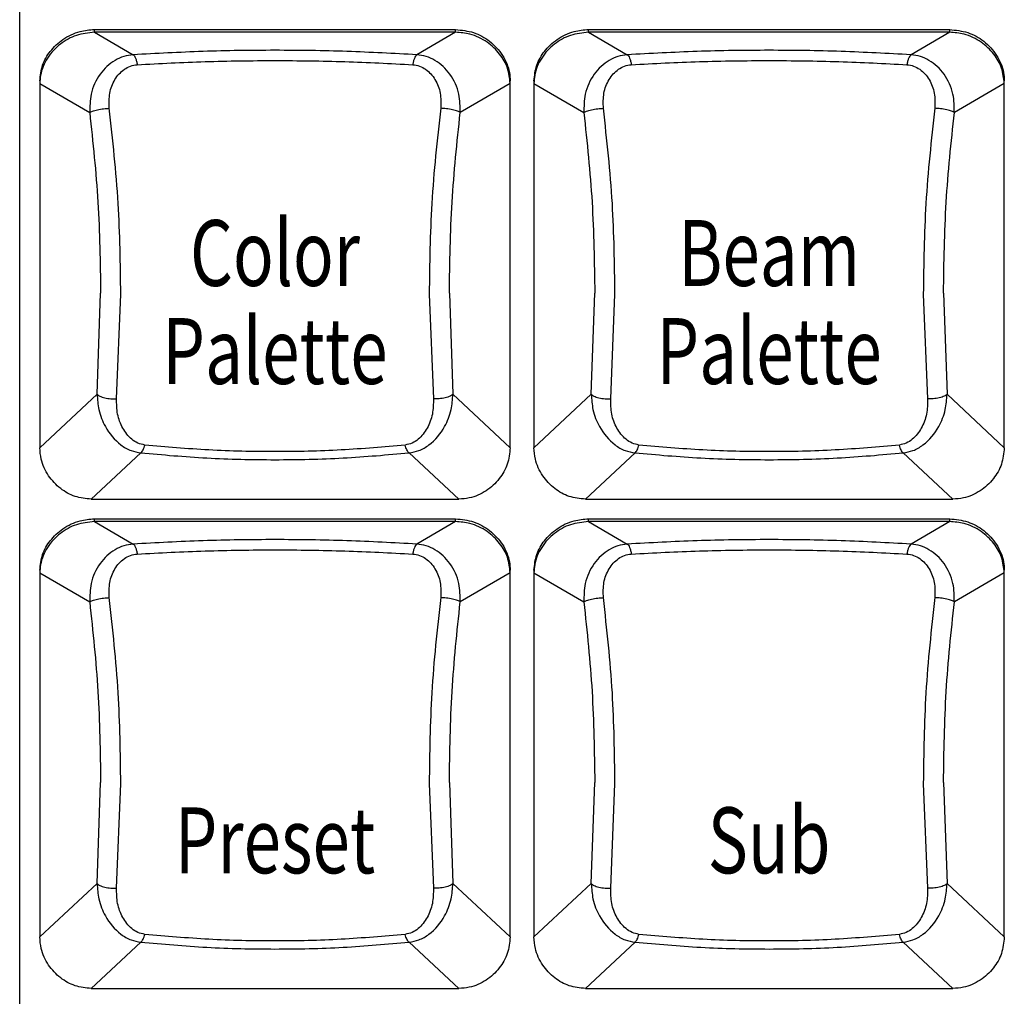
# Model space of a CAD drawing. Extents: x 8.3 to 86.1, y 0 to 62.5.
# Drawn here: x 25.5 to 27, y 25.3 to 26.8 of the extents above; entities that cross this region are included whole.
import ezdxf
from ezdxf.enums import TextEntityAlignment as Align

# ---------------------------------------------------------------- set-up
doc = ezdxf.new("R2010")
doc.units = 0
doc.header["$LTSCALE"] = 2
doc.header["$MEASUREMENT"] = 0
doc.layers.get('0').update_dxf_attribs({"linetype": 'CONTINUOUS'})
doc.layers.add('ARTWORK', color=2, linetype='CONTINUOUS')
doc.styles.get("Standard").update_dxf_attribs({"font": 'SIMPLEX'})

msp = doc.modelspace()

# ---------------------------------------------------------------- linework, layer by layer
for p, q in [((25.4695, 28.2477), (25.4695, 24.5713)), ((25.5829, 26.7625), (25.5829, 26.7667)), ((25.5829, 26.7667), (26.1311, 26.7667)), ((26.1311, 26.7625), (26.1311, 26.7667)), ((26.3329, 26.7625), (26.3329, 26.7667)), ((26.3329, 26.7667), (26.8811, 26.7667)), ((26.8811, 26.7625), (26.8811, 26.7667)), ((25.5829, 26.7625), (25.6417, 26.7283)), ((26.1311, 26.7625), (25.5829, 26.7625)), ((26.1311, 26.7625), (26.0724, 26.7283)), ((26.3329, 26.7625), (26.3917, 26.7283)), ((26.8811, 26.7625), (26.3329, 26.7625)), ((26.8811, 26.7625), (26.8224, 26.7283)), ((25.5001, 26.6887), (25.5001, 26.132)), ((25.5001, 26.6846), (25.5758, 26.6405)), ((26.214, 26.6846), (26.1382, 26.6405)), ((26.214, 26.132), (26.214, 26.6887)), ((26.2501, 26.6887), (26.2501, 26.132)), ((26.2501, 26.6846), (26.3258, 26.6405)), ((26.964, 26.6846), (26.8882, 26.6405)), ((26.964, 26.132), (26.964, 26.6887)), ((25.587, 26.213), (25.5924, 26.3667)), ((25.6166, 26.2063), (25.623, 26.3648)), ((26.0911, 26.3648), (26.0975, 26.2063)), ((26.1217, 26.3667), (26.1271, 26.213)), ((26.337, 26.213), (26.3424, 26.3667)), ((26.3666, 26.2063), (26.373, 26.3648)), ((26.8411, 26.3648), (26.8475, 26.2063)), ((26.8717, 26.3667), (26.8771, 26.213)), ((25.5001, 26.132), (25.587, 26.213)), ((26.1271, 26.213), (26.214, 26.132)), ((26.2501, 26.132), (26.337, 26.213)), ((26.8771, 26.213), (26.964, 26.132)), ((25.6535, 26.1241), (25.5782, 26.0538)), ((26.1359, 26.0538), (26.0605, 26.1241)), ((26.4035, 26.1241), (26.3282, 26.0538)), ((26.8859, 26.0538), (26.8105, 26.1241)), ((25.5782, 26.0538), (26.1359, 26.0538)), ((26.3282, 26.0538), (26.8859, 26.0538)), ((25.5829, 26.0198), (25.5829, 26.024)), ((25.5829, 26.024), (26.1311, 26.024)), ((25.5829, 26.0198), (25.6417, 25.9856)), ((26.1311, 26.0198), (25.5829, 26.0198)), ((26.1311, 26.0198), (26.0724, 25.9856)), ((26.1311, 26.0198), (26.1311, 26.024)), ((26.3329, 26.0198), (26.3329, 26.024)), ((26.3329, 26.024), (26.8811, 26.024)), ((26.3329, 26.0198), (26.3917, 25.9856)), ((26.8811, 26.0198), (26.3329, 26.0198)), ((26.8811, 26.0198), (26.8224, 25.9856)), ((26.8811, 26.0198), (26.8811, 26.024)), ((25.5001, 25.946), (25.5001, 25.3893)), ((26.214, 25.3893), (26.214, 25.946)), ((26.2501, 25.946), (26.2501, 25.3893)), ((26.964, 25.3893), (26.964, 25.946)), ((25.5001, 25.9419), (25.5758, 25.8978)), ((26.214, 25.9419), (26.1382, 25.8978)), ((26.2501, 25.9419), (26.3258, 25.8978)), ((26.964, 25.9419), (26.8882, 25.8978)), ((25.587, 25.4703), (25.5924, 25.624)), ((25.6166, 25.4636), (25.623, 25.6221)), ((26.0911, 25.6221), (26.0975, 25.4636)), ((26.1217, 25.624), (26.1271, 25.4703)), ((26.337, 25.4703), (26.3424, 25.624)), ((26.3666, 25.4636), (26.373, 25.6221)), ((26.8411, 25.6221), (26.8475, 25.4636)), ((26.8717, 25.624), (26.8771, 25.4703)), ((25.5001, 25.3893), (25.587, 25.4703)), ((26.1271, 25.4703), (26.214, 25.3893)), ((26.2501, 25.3893), (26.337, 25.4703)), ((26.8771, 25.4703), (26.964, 25.3893)), ((25.6535, 25.3814), (25.5782, 25.3111)), ((26.1359, 25.3111), (26.0605, 25.3814)), ((26.4035, 25.3814), (26.3282, 25.3111)), ((26.8859, 25.3111), (26.8105, 25.3814)), ((25.5782, 25.3111), (26.1359, 25.3111)), ((26.3282, 25.3111), (26.8859, 25.3111))]:
    msp.add_line(p, q)
for points, knots in [([(25.5001, 26.6887), (25.501, 26.6968), (25.5027, 26.7129), (25.5156, 26.7349), (25.535, 26.7531), (25.5587, 26.7647), (25.5756, 26.7661), (25.5829, 26.7667)], [0, 0, 0, 0, 0.193469, 0.38629, 0.596896, 0.825511, 1, 1, 1, 1]), ([(26.1311, 26.7667), (26.1404, 26.7657), (26.159, 26.7638), (26.1841, 26.7496), (26.2035, 26.7286), (26.213, 26.7066), (26.2138, 26.6929), (26.214, 26.6887)], [0, 0, 0, 0, 0.2206792, 0.4409264, 0.6719653, 0.8983354, 1, 1, 1, 1]), ([(26.2501, 26.6887), (26.251, 26.6968), (26.2527, 26.7129), (26.2656, 26.7349), (26.285, 26.7531), (26.3087, 26.7647), (26.3256, 26.7661), (26.3329, 26.7667)], [0, 0, 0, 0, 0.193468, 0.386288, 0.596895, 0.825511, 1, 1, 1, 1]), ([(26.8811, 26.7667), (26.8904, 26.7657), (26.909, 26.7638), (26.9341, 26.7496), (26.9535, 26.7286), (26.963, 26.7066), (26.9638, 26.6929), (26.964, 26.6887)], [0, 0, 0, 0, 0.220681, 0.440928, 0.671965, 0.898336, 1, 1, 1, 1]), ([(25.5829, 26.7625), (25.5737, 26.7615), (25.5551, 26.7596), (25.53, 26.7454), (25.5106, 26.7245), (25.5011, 26.7024), (25.5003, 26.6888), (25.5001, 26.6846)], [0, 0, 0, 0, 0.220641, 0.440848, 0.671648, 0.897881, 1, 1, 1, 1]), ([(26.214, 26.6846), (26.2131, 26.6926), (26.2114, 26.7087), (26.1985, 26.7307), (26.1791, 26.7489), (26.1554, 26.7605), (26.1385, 26.7619), (26.1311, 26.7625)], [0, 0, 0, 0, 0.193447, 0.38624, 0.59677, 0.82536, 1, 1, 1, 1]), ([(26.3329, 26.7625), (26.3237, 26.7615), (26.3051, 26.7596), (26.28, 26.7454), (26.2606, 26.7245), (26.2511, 26.7024), (26.2503, 26.6888), (26.2501, 26.6846)], [0, 0, 0, 0, 0.220641, 0.440848, 0.671648, 0.897881, 1, 1, 1, 1]), ([(26.964, 26.6846), (26.9631, 26.6926), (26.9614, 26.7087), (26.9485, 26.7307), (26.9291, 26.7489), (26.9054, 26.7605), (26.8885, 26.7619), (26.8811, 26.7625)], [0, 0, 0, 0, 0.193446, 0.3862388, 0.5967682, 0.8253581, 1, 1, 1, 1]), ([(25.6417, 26.7283), (25.6369, 26.7277), (25.6273, 26.7263), (25.609, 26.7179), (25.5898, 26.6997), (25.5764, 26.671), (25.576, 26.6499), (25.5758, 26.6405)], [0, 0, 0, 0, 0.119842, 0.240193, 0.503044, 0.77763, 1, 1, 1, 1]), ([(26.0724, 26.7283), (26.0372, 26.7302), (25.9669, 26.7341), (25.857, 26.7356), (25.7472, 26.7341), (25.6769, 26.7302), (25.6417, 26.7283)], [0, 0, 0, 0, 0.249523, 0.5, 0.750477, 1, 1, 1, 1]), ([(25.6417, 26.7283), (25.6424, 26.7278), (25.6436, 26.7268), (25.6454, 26.7233), (25.6469, 26.7188), (25.6476, 26.7151), (25.6479, 26.7133)], [0, 0, 0, 0, 0.245943, 0.500567, 0.754893, 1, 1, 1, 1]), ([(26.0724, 26.7283), (26.0717, 26.7278), (26.0704, 26.7267), (26.0686, 26.7231), (26.0671, 26.7186), (26.0665, 26.715), (26.0662, 26.7133)], [0, 0, 0, 0, 0.261004, 0.520583, 0.769307, 1, 1, 1, 1]), ([(26.1382, 26.6405), (26.1381, 26.6499), (26.1377, 26.671), (26.1243, 26.6997), (26.1051, 26.7179), (26.0868, 26.7263), (26.0772, 26.7277), (26.0724, 26.7283)], [0, 0, 0, 0, 0.22237, 0.496956, 0.759811, 0.880162, 1, 1, 1, 1]), ([(26.3917, 26.7283), (26.3869, 26.7277), (26.3773, 26.7263), (26.359, 26.7179), (26.3398, 26.6997), (26.3264, 26.671), (26.326, 26.6499), (26.3258, 26.6405)], [0, 0, 0, 0, 0.119841, 0.240193, 0.503044, 0.77763, 1, 1, 1, 1]), ([(26.8224, 26.7283), (26.7872, 26.7302), (26.7169, 26.7341), (26.607, 26.7356), (26.4972, 26.7341), (26.4269, 26.7302), (26.3917, 26.7283)], [0, 0, 0, 0, 0.249523, 0.5, 0.750477, 1, 1, 1, 1]), ([(26.3917, 26.7283), (26.3924, 26.7278), (26.3936, 26.7268), (26.3954, 26.7233), (26.3969, 26.7188), (26.3976, 26.7151), (26.3979, 26.7133)], [0, 0, 0, 0, 0.245941, 0.500565, 0.754891, 1, 1, 1, 1]), ([(26.8224, 26.7283), (26.8217, 26.7278), (26.8204, 26.7267), (26.8186, 26.7231), (26.8171, 26.7186), (26.8165, 26.715), (26.8162, 26.7133)], [0, 0, 0, 0, 0.261005, 0.520581, 0.769306, 1, 1, 1, 1]), ([(26.8882, 26.6405), (26.8881, 26.6499), (26.8877, 26.671), (26.8743, 26.6997), (26.8551, 26.7179), (26.8368, 26.7263), (26.8272, 26.7277), (26.8224, 26.7283)], [0, 0, 0, 0, 0.22237, 0.496956, 0.759811, 0.880164, 1, 1, 1, 1]), ([(25.6055, 26.6471), (25.6053, 26.6549), (25.6049, 26.6705), (25.613, 26.6913), (25.6249, 26.7048), (25.6373, 26.7117), (25.6444, 26.7128), (25.6479, 26.7133)], [0, 0, 0, 0, 0.254245, 0.509843, 0.759685, 0.88136, 1, 1, 1, 1]), ([(25.6479, 26.7133), (25.6821, 26.7151), (25.7505, 26.7186), (25.857, 26.72), (25.9636, 26.7186), (26.032, 26.7151), (26.0662, 26.7133)], [0, 0, 0, 0, 0.250011, 0.5, 0.749988, 1, 1, 1, 1]), ([(26.0662, 26.7133), (26.0697, 26.7128), (26.0767, 26.7117), (26.0892, 26.7048), (26.101, 26.6913), (26.1092, 26.6705), (26.1088, 26.6549), (26.1086, 26.6471)], [0, 0, 0, 0, 0.118638, 0.240314, 0.490157, 0.745754, 1, 1, 1, 1]), ([(26.3555, 26.6471), (26.3553, 26.6549), (26.3549, 26.6705), (26.363, 26.6913), (26.3749, 26.7048), (26.3873, 26.7117), (26.3944, 26.7128), (26.3979, 26.7133)], [0, 0, 0, 0, 0.254245, 0.509842, 0.759684, 0.881359, 1, 1, 1, 1]), ([(26.3979, 26.7133), (26.4321, 26.7151), (26.5005, 26.7186), (26.607, 26.72), (26.7136, 26.7186), (26.782, 26.7151), (26.8162, 26.7133)], [0, 0, 0, 0, 0.250011, 0.5, 0.749988, 1, 1, 1, 1]), ([(26.8162, 26.7133), (26.8197, 26.7128), (26.8267, 26.7117), (26.8392, 26.7048), (26.851, 26.6913), (26.8592, 26.6705), (26.8588, 26.6549), (26.8586, 26.6471)], [0, 0, 0, 0, 0.118638, 0.240314, 0.490157, 0.745754, 1, 1, 1, 1]), ([(25.5758, 26.6405), (25.577, 26.6413), (25.5789, 26.6424), (25.5834, 26.6439), (25.5875, 26.6449), (25.5921, 26.6458), (25.5983, 26.6467), (25.6027, 26.647), (25.6055, 26.6471)], [0, 0, 0, 0, 0.238289, 0.367615, 0.499997, 0.632386, 0.761703, 1, 1, 1, 1]), ([(25.623, 26.3648), (25.6224, 26.4109), (25.6212, 26.5058), (25.6108, 26.5991), (25.6055, 26.6471)], [0, 0, 0, 0, 0.485488, 1, 1, 1, 1]), ([(26.1086, 26.6471), (26.1032, 26.5991), (26.0929, 26.5058), (26.0917, 26.4109), (26.0911, 26.3648)], [0, 0, 0, 0, 0.5145124, 1, 1, 1, 1]), ([(26.1382, 26.6405), (26.1371, 26.6412), (26.1353, 26.6424), (26.1307, 26.6439), (26.1266, 26.6449), (26.122, 26.6458), (26.1159, 26.6467), (26.1114, 26.647), (26.1086, 26.6471)], [0, 0, 0, 0, 0.2371015, 0.366059, 0.4983262, 0.6308401, 0.7605094, 1, 1, 1, 1]), ([(26.3258, 26.6405), (26.327, 26.6413), (26.3289, 26.6424), (26.3334, 26.6439), (26.3375, 26.6449), (26.3421, 26.6458), (26.3483, 26.6467), (26.3527, 26.647), (26.3555, 26.6471)], [0, 0, 0, 0, 0.238289, 0.367615, 0.499997, 0.63239, 0.761707, 1, 1, 1, 1]), ([(26.373, 26.3648), (26.3724, 26.4109), (26.3712, 26.5058), (26.3608, 26.5991), (26.3555, 26.6471)], [0, 0, 0, 0, 0.485488, 1, 1, 1, 1]), ([(26.8586, 26.6471), (26.8532, 26.5991), (26.8429, 26.5058), (26.8417, 26.4109), (26.8411, 26.3648)], [0, 0, 0, 0, 0.514512, 1, 1, 1, 1]), ([(26.8882, 26.6405), (26.8871, 26.6412), (26.8853, 26.6424), (26.8807, 26.6439), (26.8766, 26.6449), (26.872, 26.6458), (26.8659, 26.6467), (26.8614, 26.647), (26.8586, 26.6471)], [0, 0, 0, 0, 0.237104, 0.366061, 0.498328, 0.630834, 0.76051, 1, 1, 1, 1]), ([(25.5758, 26.6405), (25.5807, 26.5953), (25.5903, 26.5048), (25.5917, 26.4128), (25.5924, 26.3667)], [0, 0, 0, 0, 0.499171, 1, 1, 1, 1]), ([(26.1217, 26.3667), (26.1224, 26.4128), (26.1238, 26.5048), (26.1334, 26.5953), (26.1382, 26.6405)], [0, 0, 0, 0, 0.500829, 1, 1, 1, 1]), ([(26.3258, 26.6405), (26.3307, 26.5953), (26.3403, 26.5048), (26.3417, 26.4128), (26.3424, 26.3667)], [0, 0, 0, 0, 0.499171, 1, 1, 1, 1]), ([(26.8717, 26.3667), (26.8724, 26.4128), (26.8738, 26.5048), (26.8834, 26.5953), (26.8882, 26.6405)], [0, 0, 0, 0, 0.500829, 1, 1, 1, 1]), ([(25.587, 26.213), (25.5882, 26.2121), (25.5901, 26.2105), (25.5945, 26.2088), (25.5986, 26.2077), (25.6032, 26.2068), (25.6093, 26.2061), (25.6137, 26.2063), (25.6166, 26.2063)], [0, 0, 0, 0, 0.2368126, 0.3654757, 0.497458, 0.6298172, 0.75956, 1, 1, 1, 1]), ([(25.587, 26.213), (25.5876, 26.2052), (25.5888, 26.1876), (25.5999, 26.1603), (25.6172, 26.139), (25.6374, 26.1271), (25.6485, 26.125), (25.6535, 26.1241)], [0, 0, 0, 0, 0.1860657, 0.4145605, 0.7251011, 0.8747384, 1, 1, 1, 1]), ([(26.0605, 26.1241), (26.0656, 26.125), (26.0766, 26.1271), (26.0968, 26.139), (26.1142, 26.1602), (26.1253, 26.1877), (26.1265, 26.2052), (26.1271, 26.213)], [0, 0, 0, 0, 0.125456, 0.272046, 0.586202, 0.814235, 1, 1, 1, 1]), ([(26.1271, 26.213), (26.1259, 26.212), (26.124, 26.2105), (26.1195, 26.2088), (26.1154, 26.2077), (26.1108, 26.2068), (26.1047, 26.2061), (26.1004, 26.2063), (26.0975, 26.2063)], [0, 0, 0, 0, 0.238621, 0.367827, 0.500003, 0.632181, 0.761384, 1, 1, 1, 1]), ([(26.337, 26.213), (26.3382, 26.2121), (26.3401, 26.2105), (26.3445, 26.2088), (26.3486, 26.2077), (26.3532, 26.2068), (26.3593, 26.2061), (26.3637, 26.2063), (26.3666, 26.2063)], [0, 0, 0, 0, 0.2368149, 0.3654783, 0.4974574, 0.6298205, 0.7595596, 1, 1, 1, 1]), ([(26.337, 26.213), (26.3376, 26.2052), (26.3388, 26.1876), (26.3499, 26.1603), (26.3672, 26.139), (26.3874, 26.1271), (26.3985, 26.125), (26.4035, 26.1241)], [0, 0, 0, 0, 0.186066, 0.41456, 0.725102, 0.874739, 1, 1, 1, 1]), ([(26.8105, 26.1241), (26.8156, 26.125), (26.8266, 26.1271), (26.8468, 26.139), (26.8642, 26.1602), (26.8753, 26.1877), (26.8765, 26.2052), (26.8771, 26.213)], [0, 0, 0, 0, 0.1254557, 0.2720442, 0.586202, 0.8142348, 1, 1, 1, 1]), ([(26.8771, 26.213), (26.8759, 26.212), (26.874, 26.2105), (26.8695, 26.2088), (26.8654, 26.2077), (26.8608, 26.2068), (26.8547, 26.2061), (26.8504, 26.2063), (26.8475, 26.2063)], [0, 0, 0, 0, 0.238621, 0.367827, 0.500003, 0.632181, 0.761384, 1, 1, 1, 1]), ([(25.6594, 26.136), (25.6558, 26.1368), (25.6485, 26.1384), (25.6363, 26.1467), (25.6251, 26.1613), (25.6169, 26.1825), (25.6167, 26.1984), (25.6166, 26.2063)], [0, 0, 0, 0, 0.116793, 0.238654, 0.490539, 0.747259, 1, 1, 1, 1]), ([(26.0975, 26.2063), (26.0974, 26.1984), (26.0972, 26.1825), (26.0889, 26.1613), (26.0778, 26.1467), (26.0656, 26.1384), (26.0583, 26.1368), (26.0547, 26.136)], [0, 0, 0, 0, 0.25274, 0.50946, 0.761346, 0.883206, 1, 1, 1, 1]), ([(26.4094, 26.136), (26.4058, 26.1368), (26.3985, 26.1384), (26.3863, 26.1467), (26.3751, 26.1613), (26.3669, 26.1825), (26.3667, 26.1984), (26.3666, 26.2063)], [0, 0, 0, 0, 0.116795, 0.238654, 0.490539, 0.747259, 1, 1, 1, 1]), ([(26.8475, 26.2063), (26.8474, 26.1984), (26.8472, 26.1825), (26.8389, 26.1613), (26.8278, 26.1467), (26.8156, 26.1384), (26.8083, 26.1368), (26.8047, 26.136)], [0, 0, 0, 0, 0.252741, 0.509461, 0.761346, 0.883205, 1, 1, 1, 1]), ([(25.5782, 26.0538), (25.5698, 26.0547), (25.5531, 26.0564), (25.5304, 26.0694), (25.5121, 26.0888), (25.5017, 26.1111), (25.5005, 26.1261), (25.5001, 26.132)], [0, 0, 0, 0, 0.204483, 0.408381, 0.627336, 0.856036, 1, 1, 1, 1]), ([(25.6535, 26.1241), (25.6541, 26.1246), (25.6553, 26.1257), (25.6569, 26.1286), (25.6583, 26.1321), (25.6591, 26.1347), (25.6594, 26.136)], [0, 0, 0, 0, 0.263479, 0.521544, 0.768516, 1, 1, 1, 1]), ([(25.6535, 26.1241), (25.6866, 26.1212), (25.7529, 26.1153), (25.857, 26.113), (25.9612, 26.1153), (26.0275, 26.1212), (26.0605, 26.1241)], [0, 0, 0, 0, 0.249795, 0.5, 0.750206, 1, 1, 1, 1]), ([(26.0547, 26.136), (26.0225, 26.1332), (25.9582, 26.1274), (25.857, 26.1252), (25.7559, 26.1274), (25.6916, 26.1332), (25.6594, 26.136)], [0, 0, 0, 0, 0.249998, 0.5, 0.750002, 1, 1, 1, 1]), ([(26.0605, 26.1241), (26.06, 26.1246), (26.0589, 26.1257), (26.0573, 26.1284), (26.0558, 26.1318), (26.0551, 26.1346), (26.0547, 26.136)], [0, 0, 0, 0, 0.247134, 0.500001, 0.752869, 1, 1, 1, 1]), ([(26.214, 26.132), (26.2131, 26.1235), (26.2113, 26.1066), (26.198, 26.0836), (26.1782, 26.0653), (26.1559, 26.0552), (26.1413, 26.0542), (26.1359, 26.0538)], [0, 0, 0, 0, 0.208745, 0.41696, 0.639888, 0.868186, 1, 1, 1, 1]), ([(26.3282, 26.0538), (26.3198, 26.0547), (26.3031, 26.0564), (26.2804, 26.0694), (26.2621, 26.0888), (26.2517, 26.1111), (26.2505, 26.1261), (26.2501, 26.132)], [0, 0, 0, 0, 0.2044833, 0.4083808, 0.6273362, 0.8560364, 1, 1, 1, 1]), ([(26.4035, 26.1241), (26.4041, 26.1246), (26.4053, 26.1257), (26.4069, 26.1286), (26.4083, 26.1321), (26.4091, 26.1347), (26.4094, 26.136)], [0, 0, 0, 0, 0.263481, 0.521543, 0.768517, 1, 1, 1, 1]), ([(26.4035, 26.1241), (26.4366, 26.1212), (26.5029, 26.1153), (26.607, 26.113), (26.7112, 26.1153), (26.7775, 26.1212), (26.8105, 26.1241)], [0, 0, 0, 0, 0.249795, 0.5, 0.750206, 1, 1, 1, 1]), ([(26.8047, 26.136), (26.7725, 26.1332), (26.7082, 26.1274), (26.607, 26.1252), (26.5059, 26.1274), (26.4416, 26.1332), (26.4094, 26.136)], [0, 0, 0, 0, 0.249998, 0.5, 0.750002, 1, 1, 1, 1]), ([(26.8105, 26.1241), (26.81, 26.1246), (26.8089, 26.1257), (26.8073, 26.1284), (26.8058, 26.1318), (26.8051, 26.1346), (26.8047, 26.136)], [0, 0, 0, 0, 0.247133, 0.500006, 0.752869, 1, 1, 1, 1]), ([(26.964, 26.132), (26.9631, 26.1235), (26.9613, 26.1066), (26.948, 26.0836), (26.9282, 26.0653), (26.9059, 26.0552), (26.8913, 26.0542), (26.8859, 26.0538)], [0, 0, 0, 0, 0.208744, 0.41696, 0.639887, 0.868186, 1, 1, 1, 1]), ([(25.5001, 25.946), (25.501, 25.9541), (25.5027, 25.9702), (25.5156, 25.9922), (25.535, 26.0104), (25.5587, 26.022), (25.5756, 26.0234), (25.5829, 26.024)], [0, 0, 0, 0, 0.193469, 0.386289, 0.596895, 0.825511, 1, 1, 1, 1]), ([(25.5829, 26.0198), (25.5737, 26.0188), (25.5551, 26.0169), (25.53, 26.0027), (25.5106, 25.9818), (25.5011, 25.9597), (25.5003, 25.9461), (25.5001, 25.9419)], [0, 0, 0, 0, 0.220639, 0.440844, 0.671642, 0.897873, 1, 1, 1, 1]), ([(26.1311, 26.024), (26.1404, 26.023), (26.159, 26.0211), (26.1841, 26.0069), (26.2035, 25.9859), (26.213, 25.9639), (26.2138, 25.9502), (26.214, 25.946)], [0, 0, 0, 0, 0.220679, 0.440926, 0.671965, 0.898336, 1, 1, 1, 1]), ([(26.214, 25.9419), (26.2131, 25.9499), (26.2114, 25.966), (26.1985, 25.988), (26.1791, 26.0062), (26.1554, 26.0178), (26.1385, 26.0192), (26.1311, 26.0198)], [0, 0, 0, 0, 0.193455, 0.386247, 0.596775, 0.82536, 1, 1, 1, 1]), ([(26.2501, 25.946), (26.251, 25.9541), (26.2527, 25.9702), (26.2656, 25.9922), (26.285, 26.0104), (26.3087, 26.022), (26.3256, 26.0234), (26.3329, 26.024)], [0, 0, 0, 0, 0.193468, 0.386288, 0.596895, 0.825511, 1, 1, 1, 1]), ([(26.3329, 26.0198), (26.3237, 26.0188), (26.3051, 26.0169), (26.28, 26.0027), (26.2606, 25.9818), (26.2511, 25.9597), (26.2503, 25.9461), (26.2501, 25.9419)], [0, 0, 0, 0, 0.220639, 0.440844, 0.671642, 0.897873, 1, 1, 1, 1]), ([(26.8811, 26.024), (26.8904, 26.023), (26.909, 26.0211), (26.9341, 26.0069), (26.9535, 25.9859), (26.963, 25.9639), (26.9638, 25.9502), (26.964, 25.946)], [0, 0, 0, 0, 0.220681, 0.440928, 0.671965, 0.898336, 1, 1, 1, 1]), ([(26.964, 25.9419), (26.9631, 25.9499), (26.9614, 25.966), (26.9485, 25.988), (26.9291, 26.0062), (26.9054, 26.0178), (26.8885, 26.0192), (26.8811, 26.0198)], [0, 0, 0, 0, 0.193454, 0.386245, 0.596773, 0.825358, 1, 1, 1, 1]), ([(26.0724, 25.9856), (26.0372, 25.9875), (25.9669, 25.9914), (25.857, 25.9929), (25.7472, 25.9914), (25.6769, 25.9875), (25.6417, 25.9856)], [0, 0, 0, 0, 0.249523, 0.5, 0.750477, 1, 1, 1, 1]), ([(26.8224, 25.9856), (26.7872, 25.9875), (26.7169, 25.9914), (26.607, 25.9929), (26.4972, 25.9914), (26.4269, 25.9875), (26.3917, 25.9856)], [0, 0, 0, 0, 0.249523, 0.5, 0.750477, 1, 1, 1, 1]), ([(25.6417, 25.9856), (25.6369, 25.985), (25.6273, 25.9836), (25.609, 25.9752), (25.5898, 25.957), (25.5764, 25.9283), (25.576, 25.9072), (25.5758, 25.8978)], [0, 0, 0, 0, 0.119842, 0.240198, 0.503044, 0.777639, 1, 1, 1, 1]), ([(25.6417, 25.9856), (25.6424, 25.9851), (25.6436, 25.9841), (25.6454, 25.9806), (25.6469, 25.9761), (25.6476, 25.9724), (25.6479, 25.9706)], [0, 0, 0, 0, 0.245943, 0.500567, 0.754893, 1, 1, 1, 1]), ([(25.6479, 25.9706), (25.6821, 25.9724), (25.7505, 25.9759), (25.857, 25.9773), (25.9636, 25.9759), (26.032, 25.9724), (26.0662, 25.9706)], [0, 0, 0, 0, 0.250011, 0.5, 0.749988, 1, 1, 1, 1]), ([(26.0724, 25.9856), (26.0717, 25.9851), (26.0704, 25.984), (26.0686, 25.9804), (26.0671, 25.9759), (26.0665, 25.9723), (26.0662, 25.9706)], [0, 0, 0, 0, 0.260993, 0.52056, 0.769273, 1, 1, 1, 1]), ([(26.1382, 25.8978), (26.1381, 25.9072), (26.1377, 25.9283), (26.1243, 25.957), (26.1051, 25.9752), (26.0868, 25.9836), (26.0772, 25.985), (26.0724, 25.9856)], [0, 0, 0, 0, 0.222361, 0.496956, 0.759811, 0.880162, 1, 1, 1, 1]), ([(26.3917, 25.9856), (26.3869, 25.985), (26.3773, 25.9836), (26.359, 25.9752), (26.3398, 25.957), (26.3264, 25.9283), (26.326, 25.9072), (26.3258, 25.8978)], [0, 0, 0, 0, 0.1198413, 0.2401976, 0.5030437, 0.7776383, 1, 1, 1, 1]), ([(26.3917, 25.9856), (26.3924, 25.9851), (26.3936, 25.9841), (26.3954, 25.9806), (26.3969, 25.9761), (26.3976, 25.9724), (26.3979, 25.9706)], [0, 0, 0, 0, 0.245941, 0.500565, 0.754891, 1, 1, 1, 1]), ([(26.3979, 25.9706), (26.4321, 25.9724), (26.5005, 25.9759), (26.607, 25.9773), (26.7136, 25.9759), (26.782, 25.9724), (26.8162, 25.9706)], [0, 0, 0, 0, 0.250011, 0.5, 0.749988, 1, 1, 1, 1]), ([(26.8224, 25.9856), (26.8217, 25.9851), (26.8204, 25.984), (26.8186, 25.9804), (26.8171, 25.9759), (26.8165, 25.9723), (26.8162, 25.9706)], [0, 0, 0, 0, 0.260994, 0.520558, 0.769272, 1, 1, 1, 1]), ([(26.8882, 25.8978), (26.8881, 25.9072), (26.8877, 25.9283), (26.8743, 25.957), (26.8551, 25.9752), (26.8368, 25.9836), (26.8272, 25.985), (26.8224, 25.9856)], [0, 0, 0, 0, 0.222361, 0.496956, 0.759811, 0.880164, 1, 1, 1, 1]), ([(25.6055, 25.9044), (25.6053, 25.9122), (25.6049, 25.9278), (25.613, 25.9486), (25.6249, 25.9621), (25.6373, 25.969), (25.6444, 25.9701), (25.6479, 25.9706)], [0, 0, 0, 0, 0.254235, 0.509843, 0.759687, 0.881362, 1, 1, 1, 1]), ([(26.0662, 25.9706), (26.0697, 25.9701), (26.0767, 25.969), (26.0892, 25.9621), (26.101, 25.9486), (26.1092, 25.9278), (26.1088, 25.9122), (26.1086, 25.9044)], [0, 0, 0, 0, 0.118636, 0.240312, 0.490156, 0.745765, 1, 1, 1, 1]), ([(26.3555, 25.9044), (26.3553, 25.9122), (26.3549, 25.9278), (26.363, 25.9486), (26.3749, 25.9621), (26.3873, 25.969), (26.3944, 25.9701), (26.3979, 25.9706)], [0, 0, 0, 0, 0.254234, 0.509843, 0.759686, 0.881361, 1, 1, 1, 1]), ([(26.8162, 25.9706), (26.8197, 25.9701), (26.8267, 25.969), (26.8392, 25.9621), (26.851, 25.9486), (26.8592, 25.9278), (26.8588, 25.9122), (26.8586, 25.9044)], [0, 0, 0, 0, 0.118636, 0.240312, 0.490156, 0.745765, 1, 1, 1, 1]), ([(25.5758, 25.8978), (25.577, 25.8986), (25.5789, 25.8997), (25.5834, 25.9012), (25.5875, 25.9022), (25.5921, 25.9031), (25.5983, 25.904), (25.6027, 25.9043), (25.6055, 25.9044)], [0, 0, 0, 0, 0.238289, 0.367607, 0.499996, 0.632385, 0.761703, 1, 1, 1, 1]), ([(25.623, 25.6221), (25.6224, 25.6682), (25.6212, 25.7631), (25.6108, 25.8564), (25.6055, 25.9044)], [0, 0, 0, 0, 0.48549, 1, 1, 1, 1]), ([(26.1086, 25.9044), (26.1032, 25.8564), (26.0929, 25.7631), (26.0917, 25.6682), (26.0911, 25.6221)], [0, 0, 0, 0, 0.51451, 1, 1, 1, 1]), ([(26.1382, 25.8978), (26.1371, 25.8985), (26.1353, 25.8997), (26.1307, 25.9012), (26.1266, 25.9022), (26.122, 25.9031), (26.1159, 25.904), (26.1114, 25.9043), (26.1086, 25.9044)], [0, 0, 0, 0, 0.237102, 0.366062, 0.49832, 0.63084, 0.760509, 1, 1, 1, 1]), ([(26.3258, 25.8978), (26.327, 25.8986), (26.3289, 25.8997), (26.3334, 25.9012), (26.3375, 25.9022), (26.3421, 25.9031), (26.3483, 25.904), (26.3527, 25.9043), (26.3555, 25.9044)], [0, 0, 0, 0, 0.2382892, 0.3676073, 0.4999963, 0.632389, 0.7617064, 1, 1, 1, 1]), ([(26.373, 25.6221), (26.3724, 25.6682), (26.3712, 25.7631), (26.3608, 25.8564), (26.3555, 25.9044)], [0, 0, 0, 0, 0.48549, 1, 1, 1, 1]), ([(26.8586, 25.9044), (26.8532, 25.8564), (26.8429, 25.7631), (26.8417, 25.6682), (26.8411, 25.6221)], [0, 0, 0, 0, 0.51451, 1, 1, 1, 1]), ([(26.8882, 25.8978), (26.8871, 25.8985), (26.8853, 25.8997), (26.8807, 25.9012), (26.8766, 25.9022), (26.872, 25.9031), (26.8659, 25.904), (26.8614, 25.9043), (26.8586, 25.9044)], [0, 0, 0, 0, 0.237104, 0.366064, 0.498322, 0.630834, 0.76051, 1, 1, 1, 1]), ([(25.5758, 25.8978), (25.5807, 25.8526), (25.5903, 25.7621), (25.5917, 25.6701), (25.5924, 25.624)], [0, 0, 0, 0, 0.499171, 1, 1, 1, 1]), ([(26.1217, 25.624), (26.1224, 25.6701), (26.1238, 25.7621), (26.1334, 25.8526), (26.1382, 25.8978)], [0, 0, 0, 0, 0.500829, 1, 1, 1, 1]), ([(26.3258, 25.8978), (26.3307, 25.8526), (26.3403, 25.7621), (26.3417, 25.6701), (26.3424, 25.624)], [0, 0, 0, 0, 0.4991711, 1, 1, 1, 1]), ([(26.8717, 25.624), (26.8724, 25.6701), (26.8738, 25.7621), (26.8834, 25.8526), (26.8882, 25.8978)], [0, 0, 0, 0, 0.500829, 1, 1, 1, 1]), ([(25.587, 25.4703), (25.5882, 25.4693), (25.5901, 25.4678), (25.5945, 25.4661), (25.5986, 25.465), (25.6032, 25.4641), (25.6093, 25.4634), (25.6137, 25.4636), (25.6166, 25.4636)], [0, 0, 0, 0, 0.236804, 0.365469, 0.497452, 0.629813, 0.759557, 1, 1, 1, 1]), ([(25.587, 25.4703), (25.5876, 25.4625), (25.5888, 25.4449), (25.5999, 25.4176), (25.6172, 25.3963), (25.6374, 25.3844), (25.6485, 25.3823), (25.6535, 25.3814)], [0, 0, 0, 0, 0.186058, 0.414555, 0.725099, 0.874737, 1, 1, 1, 1]), ([(26.0605, 25.3814), (26.0656, 25.3823), (26.0766, 25.3844), (26.0968, 25.3963), (26.1142, 25.4175), (26.1253, 25.445), (26.1265, 25.4625), (26.1271, 25.4703)], [0, 0, 0, 0, 0.1254565, 0.2720436, 0.5862081, 0.8142427, 1, 1, 1, 1]), ([(26.1271, 25.4703), (26.1259, 25.4693), (26.124, 25.4678), (26.1195, 25.4661), (26.1154, 25.4649), (26.1108, 25.4641), (26.1047, 25.4634), (26.1004, 25.4636), (26.0975, 25.4636)], [0, 0, 0, 0, 0.2386132, 0.36782, 0.499998, 0.6321767, 0.7613815, 1, 1, 1, 1]), ([(26.337, 25.4703), (26.3382, 25.4693), (26.3401, 25.4678), (26.3445, 25.4661), (26.3486, 25.465), (26.3532, 25.4641), (26.3593, 25.4634), (26.3637, 25.4636), (26.3666, 25.4636)], [0, 0, 0, 0, 0.236807, 0.365471, 0.497451, 0.629816, 0.759557, 1, 1, 1, 1]), ([(26.337, 25.4703), (26.3376, 25.4625), (26.3388, 25.4449), (26.3499, 25.4176), (26.3672, 25.3963), (26.3874, 25.3844), (26.3985, 25.3823), (26.4035, 25.3814)], [0, 0, 0, 0, 0.186059, 0.414555, 0.7251, 0.874738, 1, 1, 1, 1]), ([(26.8105, 25.3814), (26.8156, 25.3823), (26.8266, 25.3844), (26.8468, 25.3963), (26.8642, 25.4175), (26.8753, 25.445), (26.8765, 25.4625), (26.8771, 25.4703)], [0, 0, 0, 0, 0.125457, 0.272042, 0.586208, 0.814243, 1, 1, 1, 1]), ([(26.8771, 25.4703), (26.8759, 25.4693), (26.874, 25.4678), (26.8695, 25.4661), (26.8654, 25.4649), (26.8608, 25.4641), (26.8547, 25.4634), (26.8504, 25.4636), (26.8475, 25.4636)], [0, 0, 0, 0, 0.2386132, 0.36782, 0.499998, 0.6321767, 0.7613815, 1, 1, 1, 1]), ([(25.6594, 25.3933), (25.6558, 25.3941), (25.6485, 25.3957), (25.6363, 25.404), (25.6251, 25.4186), (25.6169, 25.4398), (25.6167, 25.4557), (25.6166, 25.4636)], [0, 0, 0, 0, 0.116793, 0.238654, 0.490539, 0.747259, 1, 1, 1, 1]), ([(26.0975, 25.4636), (26.0974, 25.4557), (26.0972, 25.4398), (26.0889, 25.4186), (26.0778, 25.404), (26.0656, 25.3957), (26.0583, 25.3941), (26.0547, 25.3933)], [0, 0, 0, 0, 0.25274, 0.50946, 0.761346, 0.883206, 1, 1, 1, 1]), ([(26.4094, 25.3933), (26.4058, 25.3941), (26.3985, 25.3957), (26.3863, 25.404), (26.3751, 25.4186), (26.3669, 25.4398), (26.3667, 25.4557), (26.3666, 25.4636)], [0, 0, 0, 0, 0.116795, 0.238654, 0.490539, 0.747259, 1, 1, 1, 1]), ([(26.8475, 25.4636), (26.8474, 25.4557), (26.8472, 25.4398), (26.8389, 25.4186), (26.8278, 25.404), (26.8156, 25.3957), (26.8083, 25.3941), (26.8047, 25.3933)], [0, 0, 0, 0, 0.252741, 0.509461, 0.761346, 0.883205, 1, 1, 1, 1]), ([(25.6535, 25.3814), (25.6541, 25.3819), (25.6553, 25.383), (25.6569, 25.3859), (25.6583, 25.3893), (25.6591, 25.392), (25.6594, 25.3933)], [0, 0, 0, 0, 0.263453, 0.521549, 0.768519, 1, 1, 1, 1]), ([(26.0547, 25.3933), (26.0225, 25.3905), (25.9582, 25.3847), (25.857, 25.3825), (25.7559, 25.3847), (25.6916, 25.3905), (25.6594, 25.3933)], [0, 0, 0, 0, 0.2499982, 0.4999998, 0.7500018, 1, 1, 1, 1]), ([(26.0605, 25.3814), (26.06, 25.3819), (26.0589, 25.3829), (26.0573, 25.3857), (26.0558, 25.3891), (26.0551, 25.3919), (26.0547, 25.3933)], [0, 0, 0, 0, 0.247133, 0.500006, 0.75287, 1, 1, 1, 1]), ([(26.4035, 25.3814), (26.4041, 25.3819), (26.4053, 25.383), (26.4069, 25.3859), (26.4083, 25.3893), (26.4091, 25.392), (26.4094, 25.3933)], [0, 0, 0, 0, 0.263455, 0.521548, 0.76852, 1, 1, 1, 1]), ([(26.8047, 25.3933), (26.7725, 25.3905), (26.7082, 25.3847), (26.607, 25.3825), (26.5059, 25.3847), (26.4416, 25.3905), (26.4094, 25.3933)], [0, 0, 0, 0, 0.249998, 0.5, 0.750002, 1, 1, 1, 1]), ([(26.8105, 25.3814), (26.81, 25.3819), (26.8089, 25.3829), (26.8073, 25.3857), (26.8058, 25.3891), (26.8051, 25.3919), (26.8047, 25.3933)], [0, 0, 0, 0, 0.247133, 0.500011, 0.75287, 1, 1, 1, 1]), ([(25.5782, 25.3111), (25.5698, 25.312), (25.5531, 25.3137), (25.5304, 25.3267), (25.5121, 25.3461), (25.5017, 25.3684), (25.5005, 25.3834), (25.5001, 25.3893)], [0, 0, 0, 0, 0.204483, 0.408381, 0.627336, 0.856036, 1, 1, 1, 1]), ([(25.6535, 25.3814), (25.6866, 25.3785), (25.7529, 25.3726), (25.857, 25.3703), (25.9612, 25.3726), (26.0275, 25.3785), (26.0605, 25.3814)], [0, 0, 0, 0, 0.249795, 0.5, 0.750206, 1, 1, 1, 1]), ([(26.214, 25.3893), (26.2131, 25.3808), (26.2113, 25.3639), (26.198, 25.3409), (26.1782, 25.3226), (26.1559, 25.3125), (26.1413, 25.3115), (26.1359, 25.3111)], [0, 0, 0, 0, 0.208754, 0.416968, 0.639889, 0.868186, 1, 1, 1, 1]), ([(26.3282, 25.3111), (26.3198, 25.312), (26.3031, 25.3137), (26.2804, 25.3267), (26.2621, 25.3461), (26.2517, 25.3684), (26.2505, 25.3834), (26.2501, 25.3893)], [0, 0, 0, 0, 0.204483, 0.408381, 0.627336, 0.856036, 1, 1, 1, 1]), ([(26.4035, 25.3814), (26.4366, 25.3785), (26.5029, 25.3726), (26.607, 25.3703), (26.7112, 25.3726), (26.7775, 25.3785), (26.8105, 25.3814)], [0, 0, 0, 0, 0.249795, 0.5, 0.750206, 1, 1, 1, 1]), ([(26.964, 25.3893), (26.9631, 25.3808), (26.9613, 25.3639), (26.948, 25.3409), (26.9282, 25.3226), (26.9059, 25.3125), (26.8913, 25.3115), (26.8859, 25.3111)], [0, 0, 0, 0, 0.208753, 0.416968, 0.639888, 0.868186, 1, 1, 1, 1])]:
    msp.add_open_spline(points, degree=3, knots=knots)

# ---------------------------------------------------------------- texts
at = {"layer": 'ARTWORK', "width": 0.75}
for s, p in [('Color', (25.857, 26.3775)), ('Beam', (26.607, 26.3775)), ('Palette', (25.857, 26.2287)), ('Palette', (26.607, 26.2287)), ('Preset', (25.857, 25.486)), ('Sub', (26.607, 25.486))]:
    msp.add_text(s, height=0.1, dxfattribs=at).set_placement(p, align=Align.CENTER)

doc.saveas('drawing.dxf')
